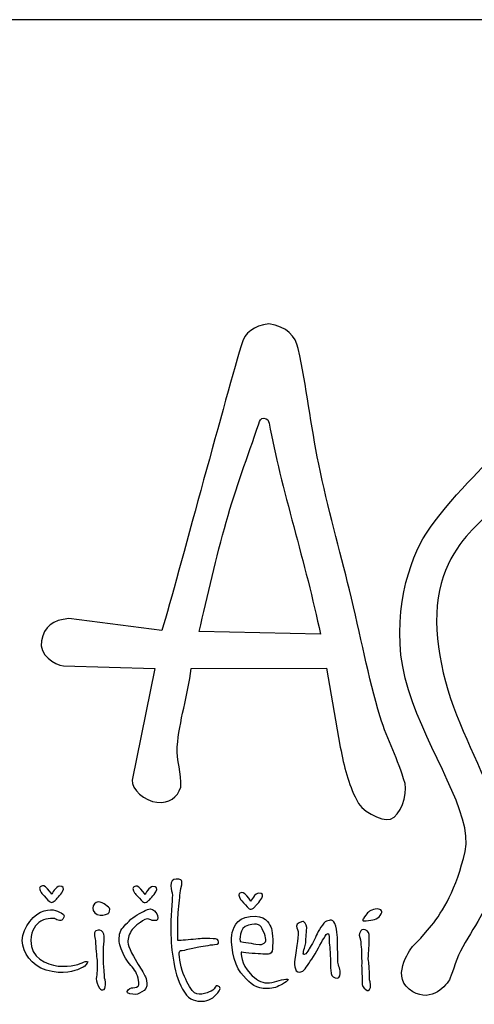
# Model space of a CAD drawing. Units: metres. Extents: x 40428 to 72746, y -2229 to 1737.
# Drawn here: x 70416 to 70617, y 1301 to 1737 of the extents above; entities that cross this region are included whole.
import ezdxf

# ---------------------------------------------------------------- set-up
doc = ezdxf.new("R2010")
doc.units = ezdxf.units.M
doc.header["$MEASUREMENT"] = 0
doc.layers.add('AS_Rámeček', color=9, linetype='Continuous')
doc.layers.add('Vrstva 1', color=7, linetype='Continuous')

msp = doc.modelspace()

# ---------------------------------------------------------------- linework, layer by layer
at = {"layer": 'AS_Rámeček'}
msp.add_line((72746.09, 1736.62), (70073.09, 1736.62), dxfattribs=at)
at = {"layer": 'Vrstva 1', "color": 9}
for points, knots in [([(70586.79, 1398.96), (70588.04, 1393.88), (70584.65, 1384.4), (70580.44, 1383.16), (70580.44, 1383.16), (70576.24, 1381.92), (70566.6, 1387.23), (70565.33, 1391.77), (70565.33, 1391.77), (70561.74, 1398.7), (70559.75, 1406.42), (70558.16, 1414.95), (70558.16, 1414.95), (70558.16, 1414.95), (70552.09, 1449.83), (70552.09, 1449.83), (70552.09, 1449.83), (70552.09, 1449.83), (70492.13, 1449.8), (70492.13, 1449.8), (70492.13, 1449.8), (70490.65, 1437.72), (70486.84, 1426.44), (70486, 1415.16), (70486, 1415.16), (70485.57, 1409.24), (70488.11, 1403.33), (70487.56, 1397.29), (70487.56, 1397.29), (70486.05, 1392.61), (70482.38, 1390.11), (70477, 1390.59), (70477, 1390.59), (70471.62, 1391.07), (70465.59, 1396.46), (70465.97, 1400.39), (70465.97, 1400.39), (70465.97, 1400.39), (70476, 1449.82), (70476, 1449.82), (70476, 1449.82), (70476, 1449.82), (70435.6, 1450.92), (70435.6, 1450.92), (70435.6, 1450.92), (70431.55, 1451.3), (70424.8, 1455.73), (70425.87, 1462), (70425.87, 1462), (70426.94, 1468.27), (70431.01, 1471.21), (70438.02, 1471.84), (70438.02, 1471.84), (70438.02, 1471.84), (70479.22, 1466.5), (70479.22, 1466.5), (70479.22, 1466.5), (70486.82, 1492.78), (70505.74, 1563.64), (70514.27, 1592.38), (70514.27, 1592.38), (70515.82, 1598.87), (70519.89, 1601.03), (70526.49, 1602.11), (70526.49, 1602.11), (70534.44, 1600.99), (70538.43, 1596.63), (70539.53, 1591.18), (70539.53, 1591.18), (70543.19, 1574.53), (70545.14, 1557.21), (70548.6, 1540.17), (70548.6, 1540.17), (70552.51, 1520.85), (70557.94, 1501.87), (70562.19, 1484.59), (70562.19, 1484.59), (70567.19, 1464.25), (70570.4, 1446.25), (70575.78, 1428.41), (70575.78, 1428.41), (70579.01, 1417.7), (70583.71, 1410.04), (70586.79, 1398.96)], [0, 0, 0, 0, 0.047619, 0.047619, 0.047619, 0.047619, 0.095238, 0.095238, 0.095238, 0.095238, 0.142857, 0.142857, 0.142857, 0.142857, 0.190476, 0.190476, 0.190476, 0.190476, 0.238095, 0.238095, 0.238095, 0.238095, 0.285714, 0.285714, 0.285714, 0.285714, 0.333333, 0.333333, 0.333333, 0.333333, 0.380952, 0.380952, 0.380952, 0.380952, 0.428571, 0.428571, 0.428571, 0.428571, 0.47619, 0.47619, 0.47619, 0.47619, 0.52381, 0.52381, 0.52381, 0.52381, 0.571429, 0.571429, 0.571429, 0.571429, 0.619048, 0.619048, 0.619048, 0.619048, 0.666667, 0.666667, 0.666667, 0.666667, 0.714286, 0.714286, 0.714286, 0.714286, 0.761905, 0.761905, 0.761905, 0.761905, 0.809524, 0.809524, 0.809524, 0.809524, 0.857143, 0.857143, 0.857143, 0.857143, 0.904762, 0.904762, 0.904762, 0.904762, 0.952381, 0.952381, 0.952381, 0.952381, 1, 1, 1, 1]), ([(70549.33, 1465), (70543.06, 1495.41), (70531.72, 1530.24), (70526.64, 1558.17), (70526.64, 1558.17), (70526.43, 1559.26), (70526.04, 1560.35), (70524.32, 1560.39), (70524.32, 1560.39), (70522.97, 1560.41), (70522.44, 1559.38), (70522.06, 1557.97), (70522.06, 1557.97), (70517, 1542.98), (70512.04, 1529.85), (70507.64, 1514.51), (70507.64, 1514.51), (70503.23, 1499.18), (70499.4, 1481.71), (70495.65, 1466.06), (70495.65, 1466.06), (70495.65, 1466.06), (70549.33, 1465), (70549.33, 1465)], [0, 0, 0, 0, 0.166667, 0.166667, 0.166667, 0.166667, 0.333333, 0.333333, 0.333333, 0.333333, 0.5, 0.5, 0.5, 0.5, 0.666667, 0.666667, 0.666667, 0.666667, 0.833333, 0.833333, 0.833333, 0.833333, 1, 1, 1, 1]), ([(70590.27, 1326.92), (70590.27, 1326.92), (70580.22, 1314.62), (70588.68, 1307.95), (70588.68, 1307.95), (70597.15, 1301.28), (70604.43, 1308.56), (70606.43, 1312.17), (70606.43, 1312.17), (70607.43, 1313.97), (70608.86, 1319.9), (70611.4, 1324.83), (70611.4, 1324.83), (70613.94, 1329.76), (70617.61, 1335.31), (70619.87, 1339.56), (70619.87, 1339.56), (70624.41, 1348.07), (70631.16, 1359.5), (70629.71, 1375.1), (70629.71, 1375.1), (70628.25, 1390.7), (70617.09, 1410.26), (70609.55, 1429.25), (70609.55, 1429.25), (70602.02, 1448.24), (70598.2, 1471.04), (70602.76, 1487.37), (70602.76, 1487.37), (70607.32, 1503.71), (70617.43, 1511.91), (70622.36, 1516.85), (70622.36, 1516.85), (70627.3, 1521.79), (70636.97, 1525.27), (70636.97, 1525.27), (70636.97, 1525.27), (70636.97, 1525.27), (70647.2, 1530.61), (70642.6, 1539.79), (70642.6, 1539.79), (70638, 1548.97), (70627.28, 1543.25), (70625.38, 1542.49), (70625.38, 1542.49), (70623.48, 1541.73), (70601.96, 1519.66), (70594.74, 1507.12), (70594.74, 1507.12), (70587.52, 1494.59), (70579.55, 1468), (70588.28, 1440.27), (70588.28, 1440.27), (70597.02, 1412.54), (70617.15, 1385.57), (70613.35, 1368.85), (70613.35, 1368.85), (70609.55, 1352.14), (70603.48, 1342.26), (70598.54, 1336.19), (70598.54, 1336.19), (70593.6, 1330.11), (70590.27, 1326.92), (70590.27, 1326.92)], [0, 0, 0, 0, 0.0625, 0.0625, 0.0625, 0.0625, 0.125, 0.125, 0.125, 0.125, 0.1875, 0.1875, 0.1875, 0.1875, 0.25, 0.25, 0.25, 0.25, 0.3125, 0.3125, 0.3125, 0.3125, 0.375, 0.375, 0.375, 0.375, 0.4375, 0.4375, 0.4375, 0.4375, 0.5, 0.5, 0.5, 0.5, 0.5625, 0.5625, 0.5625, 0.5625, 0.625, 0.625, 0.625, 0.625, 0.6875, 0.6875, 0.6875, 0.6875, 0.75, 0.75, 0.75, 0.75, 0.8125, 0.8125, 0.8125, 0.8125, 0.875, 0.875, 0.875, 0.875, 0.9375, 0.9375, 0.9375, 0.9375, 1, 1, 1, 1]), ([(70430.41, 1349.98), (70430.41, 1349.98), (70432.21, 1353.5), (70433.93, 1353.5), (70433.93, 1353.5), (70435.64, 1353.5), (70435.99, 1352.56), (70435.21, 1351.18), (70435.21, 1351.18), (70434.44, 1349.8), (70432.12, 1347.39), (70432.12, 1347.39), (70432.12, 1347.39), (70432.12, 1347.39), (70431.09, 1346.36), (70430.49, 1346.36), (70430.49, 1346.36), (70429.89, 1346.36), (70429.55, 1346.45), (70428.77, 1347.39), (70428.77, 1347.39), (70428, 1348.34), (70426.03, 1350.32), (70426.03, 1350.32), (70426.03, 1350.32), (70426.03, 1350.32), (70424.31, 1352.82), (70425.25, 1353.25), (70425.25, 1353.25), (70426.2, 1353.68), (70426.54, 1354.02), (70427.66, 1353.16), (70427.66, 1353.16), (70428.77, 1352.3), (70430.41, 1349.98), (70430.41, 1349.98)], [0, 0, 0, 0, 0.111111, 0.111111, 0.111111, 0.111111, 0.222222, 0.222222, 0.222222, 0.222222, 0.333333, 0.333333, 0.333333, 0.333333, 0.444444, 0.444444, 0.444444, 0.444444, 0.555556, 0.555556, 0.555556, 0.555556, 0.666667, 0.666667, 0.666667, 0.666667, 0.777778, 0.777778, 0.777778, 0.777778, 0.888889, 0.888889, 0.888889, 0.888889, 1, 1, 1, 1]), ([(70486.3, 1329.49), (70487.52, 1329.49), (70491.37, 1329.83), (70494.2, 1330.09), (70494.2, 1330.09), (70497.04, 1330.35), (70498.24, 1330.44), (70500.38, 1330.35), (70500.38, 1330.35), (70502.53, 1330.26), (70503.91, 1330.26), (70504.16, 1329.49), (70504.16, 1329.49), (70504.42, 1328.72), (70504.51, 1327.77), (70502.53, 1327.68), (70502.53, 1327.68), (70500.56, 1327.6), (70496.44, 1326.82), (70494.8, 1326.48), (70494.8, 1326.48), (70493.17, 1326.13), (70491.14, 1325.83), (70489.31, 1325.27), (70489.31, 1325.27), (70487.47, 1324.71), (70487.08, 1325.62), (70486.9, 1324.07), (70486.9, 1324.07), (70486.73, 1322.52), (70487.66, 1316.61), (70489.14, 1313.57), (70489.14, 1313.57), (70490.62, 1310.53), (70492.34, 1307.18), (70493.6, 1306.42), (70493.6, 1306.42), (70494.87, 1305.66), (70496.44, 1305.48), (70498.07, 1305.99), (70498.07, 1305.99), (70499.7, 1306.51), (70500.73, 1307.03), (70501.67, 1307.54), (70501.67, 1307.54), (70502.62, 1308.06), (70502.96, 1309.95), (70503.73, 1309.52), (70503.73, 1309.52), (70504.51, 1309.09), (70505.96, 1308.79), (70503.99, 1306.42), (70503.99, 1306.42), (70502.02, 1304.06), (70499.81, 1302.71), (70497.12, 1302.64), (70497.12, 1302.64), (70494.43, 1302.56), (70491.5, 1302.95), (70489.14, 1306.59), (70489.14, 1306.59), (70486.78, 1310.24), (70485.27, 1314.77), (70484.41, 1319.85), (70484.41, 1319.85), (70483.56, 1324.93), (70483.21, 1328.89), (70483.13, 1333.97), (70483.13, 1333.97), (70483.04, 1339.04), (70483.82, 1347.64), (70483.81, 1349.46), (70483.81, 1349.46), (70483.8, 1351.28), (70483.19, 1351.69), (70483.21, 1353.68), (70483.21, 1353.68), (70483.23, 1355.67), (70483.8, 1356.69), (70485.44, 1356.6), (70485.44, 1356.6), (70487.09, 1356.51), (70488.53, 1356.77), (70487.94, 1354.11), (70487.94, 1354.11), (70487.34, 1351.44), (70487.35, 1351.29), (70487.16, 1349.37), (70487.16, 1349.37), (70486.98, 1347.46), (70486.28, 1341.96), (70486.3, 1339.65), (70486.3, 1339.65), (70486.28, 1337.15), (70486.3, 1329.49), (70486.3, 1329.49)], [0, 0, 0, 0, 0.041667, 0.041667, 0.041667, 0.041667, 0.083333, 0.083333, 0.083333, 0.083333, 0.125, 0.125, 0.125, 0.125, 0.166667, 0.166667, 0.166667, 0.166667, 0.208333, 0.208333, 0.208333, 0.208333, 0.25, 0.25, 0.25, 0.25, 0.291667, 0.291667, 0.291667, 0.291667, 0.333333, 0.333333, 0.333333, 0.333333, 0.375, 0.375, 0.375, 0.375, 0.416667, 0.416667, 0.416667, 0.416667, 0.458333, 0.458333, 0.458333, 0.458333, 0.5, 0.5, 0.5, 0.5, 0.541667, 0.541667, 0.541667, 0.541667, 0.583333, 0.583333, 0.583333, 0.583333, 0.625, 0.625, 0.625, 0.625, 0.666667, 0.666667, 0.666667, 0.666667, 0.708333, 0.708333, 0.708333, 0.708333, 0.75, 0.75, 0.75, 0.75, 0.791667, 0.791667, 0.791667, 0.791667, 0.833333, 0.833333, 0.833333, 0.833333, 0.875, 0.875, 0.875, 0.875, 0.916667, 0.916667, 0.916667, 0.916667, 0.958333, 0.958333, 0.958333, 0.958333, 1, 1, 1, 1]), ([(70471.71, 1349.86), (70471.71, 1349.86), (70473.51, 1353.39), (70475.23, 1353.39), (70475.23, 1353.39), (70476.94, 1353.39), (70477.29, 1352.44), (70476.51, 1351.07), (70476.51, 1351.07), (70475.74, 1349.69), (70473.42, 1347.28), (70473.42, 1347.28), (70473.42, 1347.28), (70473.42, 1347.28), (70472.39, 1346.25), (70471.79, 1346.25), (70471.79, 1346.25), (70471.19, 1346.25), (70470.85, 1346.33), (70470.08, 1347.28), (70470.08, 1347.28), (70469.3, 1348.23), (70467.33, 1350.2), (70467.33, 1350.2), (70467.33, 1350.2), (70467.33, 1350.2), (70465.61, 1352.7), (70466.55, 1353.13), (70466.55, 1353.13), (70467.5, 1353.56), (70467.84, 1353.91), (70468.96, 1353.05), (70468.96, 1353.05), (70470.08, 1352.18), (70471.71, 1349.86), (70471.71, 1349.86)], [0, 0, 0, 0, 0.111111, 0.111111, 0.111111, 0.111111, 0.222222, 0.222222, 0.222222, 0.222222, 0.333333, 0.333333, 0.333333, 0.333333, 0.444444, 0.444444, 0.444444, 0.444444, 0.555556, 0.555556, 0.555556, 0.555556, 0.666667, 0.666667, 0.666667, 0.666667, 0.777778, 0.777778, 0.777778, 0.777778, 0.888889, 0.888889, 0.888889, 0.888889, 1, 1, 1, 1]), ([(70518.59, 1346.95), (70518.59, 1346.95), (70520.4, 1350.48), (70522.11, 1350.48), (70522.11, 1350.48), (70523.83, 1350.48), (70524.17, 1349.53), (70523.4, 1348.15), (70523.4, 1348.15), (70522.63, 1346.78), (70520.31, 1344.37), (70520.31, 1344.37), (70520.31, 1344.37), (70520.31, 1344.37), (70519.28, 1343.33), (70518.68, 1343.33), (70518.68, 1343.33), (70518.08, 1343.33), (70517.73, 1343.42), (70516.96, 1344.37), (70516.96, 1344.37), (70516.19, 1345.31), (70514.21, 1347.29), (70514.21, 1347.29), (70514.21, 1347.29), (70514.21, 1347.29), (70512.5, 1349.79), (70513.44, 1350.22), (70513.44, 1350.22), (70514.39, 1350.65), (70514.73, 1350.99), (70515.85, 1350.13), (70515.85, 1350.13), (70516.96, 1349.27), (70518.59, 1346.95), (70518.59, 1346.95)], [0, 0, 0, 0, 0.111111, 0.111111, 0.111111, 0.111111, 0.222222, 0.222222, 0.222222, 0.222222, 0.333333, 0.333333, 0.333333, 0.333333, 0.444444, 0.444444, 0.444444, 0.444444, 0.555556, 0.555556, 0.555556, 0.555556, 0.666667, 0.666667, 0.666667, 0.666667, 0.777778, 0.777778, 0.777778, 0.777778, 0.888889, 0.888889, 0.888889, 0.888889, 1, 1, 1, 1]), ([(70455.48, 1341.46), (70455.48, 1341.46), (70453.52, 1340.5), (70451.79, 1340.68), (70451.79, 1340.68), (70450.05, 1340.86), (70448.54, 1342.38), (70448.61, 1343.78), (70448.61, 1343.78), (70448.68, 1345.18), (70449.71, 1346.54), (70450.93, 1346.53), (70450.93, 1346.53), (70452.14, 1346.53), (70453.41, 1346.01), (70454.28, 1345.24), (70454.28, 1345.24), (70455.14, 1344.47), (70456.12, 1344.1), (70456.08, 1343.35), (70456.08, 1343.35), (70456.24, 1341.91), (70455.48, 1341.46), (70455.48, 1341.46)], [0, 0, 0, 0, 0.166667, 0.166667, 0.166667, 0.166667, 0.333333, 0.333333, 0.333333, 0.333333, 0.5, 0.5, 0.5, 0.5, 0.666667, 0.666667, 0.666667, 0.666667, 0.833333, 0.833333, 0.833333, 0.833333, 1, 1, 1, 1]), ([(70431.87, 1339.13), (70431.87, 1339.13), (70434.42, 1337.41), (70435.3, 1338.87), (70435.3, 1338.87), (70436.18, 1340.34), (70436.44, 1340.72), (70434.61, 1341.71), (70434.61, 1341.71), (70432.79, 1342.7), (70429.98, 1344.04), (70425.51, 1341.97), (70425.51, 1341.97), (70421.05, 1339.91), (70416.24, 1332.93), (70417.61, 1327.42), (70417.61, 1327.42), (70418.98, 1321.92), (70423.07, 1317.03), (70430.58, 1315.72), (70430.58, 1315.72), (70438.08, 1314.41), (70441.86, 1316.65), (70443.37, 1317.27), (70443.37, 1317.27), (70444.88, 1317.88), (70445.33, 1318.38), (70446.12, 1319.42), (70446.12, 1319.42), (70446.91, 1320.46), (70445.52, 1320.45), (70444.49, 1319.85), (70444.49, 1319.85), (70443.46, 1319.25), (70438.75, 1317.7), (70433.32, 1318.21), (70433.32, 1318.21), (70427.9, 1318.73), (70420.96, 1321.92), (70421.22, 1329.49), (70421.22, 1329.49), (70421.39, 1334.39), (70423.4, 1336.43), (70425.6, 1338.01), (70425.6, 1338.01), (70428.59, 1339.76), (70431.87, 1339.13), (70431.87, 1339.13)], [0, 0, 0, 0, 0.083333, 0.083333, 0.083333, 0.083333, 0.166667, 0.166667, 0.166667, 0.166667, 0.25, 0.25, 0.25, 0.25, 0.333333, 0.333333, 0.333333, 0.333333, 0.416667, 0.416667, 0.416667, 0.416667, 0.5, 0.5, 0.5, 0.5, 0.583333, 0.583333, 0.583333, 0.583333, 0.666667, 0.666667, 0.666667, 0.666667, 0.75, 0.75, 0.75, 0.75, 0.833333, 0.833333, 0.833333, 0.833333, 0.916667, 0.916667, 0.916667, 0.916667, 1, 1, 1, 1]), ([(70469.3, 1337.24), (70469.3, 1337.24), (70471.54, 1339.04), (70472.65, 1339.04), (70472.65, 1339.04), (70473.77, 1339.04), (70474.79, 1338.19), (70475.57, 1338.27), (70475.57, 1338.27), (70476.36, 1338.35), (70477.47, 1338.01), (70477.37, 1339.56), (70477.37, 1339.56), (70477.27, 1341.12), (70476.86, 1341.45), (70475.91, 1342.57), (70475.91, 1342.57), (70474.97, 1343.69), (70473.24, 1343.67), (70471.71, 1342.75), (70471.71, 1342.75), (70470.18, 1341.82), (70466.47, 1340.16), (70464.67, 1338.1), (70464.67, 1338.1), (70462.86, 1336.03), (70460.72, 1334.65), (70460.46, 1332.24), (70460.46, 1332.24), (70460.2, 1329.83), (70460.1, 1329.3), (70460.89, 1326.74), (70460.89, 1326.74), (70461.67, 1324.17), (70463.21, 1320.98), (70464.84, 1319.16), (70464.84, 1319.16), (70466.46, 1317.35), (70468.02, 1315.8), (70468.62, 1312.79), (70468.62, 1312.79), (70469.22, 1309.78), (70469.3, 1309.35), (70468.01, 1308.92), (70468.01, 1308.92), (70466.73, 1308.49), (70465.95, 1308.75), (70464.92, 1308.23), (70464.92, 1308.23), (70463.89, 1307.71), (70463.03, 1306.25), (70465.01, 1305.91), (70465.01, 1305.91), (70466.98, 1305.56), (70468.19, 1305.47), (70469.3, 1306.16), (70469.3, 1306.16), (70470.42, 1306.86), (70472.39, 1307.8), (70472.48, 1309.44), (70472.48, 1309.44), (70472.56, 1311.07), (70472.4, 1312.44), (70471.88, 1313.48), (70471.88, 1313.48), (70471.35, 1314.52), (70470.25, 1316.58), (70468.7, 1318.9), (70468.7, 1318.9), (70467.16, 1321.23), (70464.06, 1326.99), (70464.06, 1328.72), (70464.06, 1328.72), (70464.06, 1330.44), (70464.84, 1332.76), (70466.04, 1334.31), (70466.04, 1334.31), (70467.24, 1335.86), (70469.3, 1337.24), (70469.3, 1337.24)], [0, 0, 0, 0, 0.05, 0.05, 0.05, 0.05, 0.1, 0.1, 0.1, 0.1, 0.15, 0.15, 0.15, 0.15, 0.2, 0.2, 0.2, 0.2, 0.25, 0.25, 0.25, 0.25, 0.3, 0.3, 0.3, 0.3, 0.35, 0.35, 0.35, 0.35, 0.4, 0.4, 0.4, 0.4, 0.45, 0.45, 0.45, 0.45, 0.5, 0.5, 0.5, 0.5, 0.55, 0.55, 0.55, 0.55, 0.6, 0.6, 0.6, 0.6, 0.65, 0.65, 0.65, 0.65, 0.7, 0.7, 0.7, 0.7, 0.75, 0.75, 0.75, 0.75, 0.8, 0.8, 0.8, 0.8, 0.85, 0.85, 0.85, 0.85, 0.9, 0.9, 0.9, 0.9, 0.95, 0.95, 0.95, 0.95, 1, 1, 1, 1]), ([(70514.3, 1324.33), (70514.3, 1324.33), (70520.39, 1323.55), (70522.88, 1323.55), (70522.88, 1323.55), (70525.37, 1323.55), (70527.86, 1322.52), (70528.12, 1325.79), (70528.12, 1325.79), (70528.38, 1329.06), (70528.2, 1334.05), (70527.35, 1335.6), (70527.35, 1335.6), (70526.49, 1337.15), (70524.94, 1341.02), (70518.24, 1340.16), (70518.24, 1340.16), (70511.55, 1339.3), (70510.69, 1334.48), (70510.09, 1331.9), (70510.09, 1331.9), (70509.49, 1329.32), (70510.77, 1318.99), (70514.12, 1315.2), (70514.12, 1315.2), (70517.47, 1311.41), (70519.79, 1308.58), (70524.08, 1308.32), (70524.08, 1308.32), (70528.38, 1308.06), (70529.39, 1308.67), (70531.73, 1309.78), (70531.73, 1309.78), (70534.06, 1310.89), (70536.45, 1312.71), (70534.04, 1312.45), (70534.04, 1312.45), (70531.64, 1312.19), (70528.55, 1310.64), (70525.8, 1310.73), (70525.8, 1310.73), (70523.05, 1310.81), (70520.82, 1312.02), (70518.24, 1314.94), (70518.24, 1314.94), (70514.12, 1318.82), (70514.3, 1324.33), (70514.3, 1324.33)], [0, 0, 0, 0, 0.083333, 0.083333, 0.083333, 0.083333, 0.166667, 0.166667, 0.166667, 0.166667, 0.25, 0.25, 0.25, 0.25, 0.333333, 0.333333, 0.333333, 0.333333, 0.416667, 0.416667, 0.416667, 0.416667, 0.5, 0.5, 0.5, 0.5, 0.583333, 0.583333, 0.583333, 0.583333, 0.666667, 0.666667, 0.666667, 0.666667, 0.75, 0.75, 0.75, 0.75, 0.833333, 0.833333, 0.833333, 0.833333, 0.916667, 0.916667, 0.916667, 0.916667, 1, 1, 1, 1]), ([(70568.39, 1339.07), (70568.73, 1339.46), (70568.25, 1339.26), (70569.41, 1340.7), (70569.41, 1340.7), (70570.56, 1342.14), (70571.36, 1342.92), (70573.64, 1343.34), (70573.64, 1343.34), (70575.91, 1343.76), (70576.93, 1342.65), (70576.3, 1341.35), (70576.3, 1341.35), (70575.67, 1340.04), (70575.11, 1339.55), (70574, 1339.08), (70574, 1339.08), (70572.89, 1338.6), (70572.26, 1338.46), (70570.62, 1338.31), (70570.62, 1338.31), (70568.99, 1338.16), (70568.22, 1337.93), (70568.05, 1338.39), (70568.05, 1338.39), (70567.87, 1338.85), (70568.39, 1339.07), (70568.39, 1339.07)], [0, 0, 0, 0, 0.142857, 0.142857, 0.142857, 0.142857, 0.285714, 0.285714, 0.285714, 0.285714, 0.428571, 0.428571, 0.428571, 0.428571, 0.571429, 0.571429, 0.571429, 0.571429, 0.714286, 0.714286, 0.714286, 0.714286, 0.857143, 0.857143, 0.857143, 0.857143, 1, 1, 1, 1]), ([(70513.78, 1329.06), (70513.78, 1329.06), (70513.09, 1335.34), (70517.47, 1336.29), (70517.47, 1336.29), (70521.85, 1337.24), (70522.71, 1336.72), (70524.08, 1333.62), (70524.08, 1333.62), (70525.46, 1330.52), (70525.46, 1328.8), (70524.43, 1328.29), (70524.43, 1328.29), (70523.4, 1327.77), (70523.4, 1327.6), (70520.82, 1327.94), (70520.82, 1327.94), (70518.24, 1328.29), (70513.78, 1329.06), (70513.78, 1329.06)], [0, 0, 0, 0, 0.2, 0.2, 0.2, 0.2, 0.4, 0.4, 0.4, 0.4, 0.6, 0.6, 0.6, 0.6, 0.8, 0.8, 0.8, 0.8, 1, 1, 1, 1]), ([(70557.06, 1319.94), (70557.31, 1318.39), (70558.34, 1316.32), (70558.09, 1314.86), (70558.09, 1314.86), (70557.83, 1313.39), (70557.67, 1312.53), (70555.94, 1312.96), (70555.94, 1312.96), (70554.21, 1313.39), (70554.22, 1314.17), (70553.96, 1316.32), (70553.96, 1316.32), (70553.71, 1318.47), (70553.88, 1324.33), (70553.45, 1326.56), (70553.45, 1326.56), (70553.02, 1328.8), (70553.54, 1332.71), (70552.76, 1332.59), (70552.76, 1332.59), (70551.98, 1332.47), (70551.85, 1332.08), (70550.79, 1330.35), (70550.79, 1330.35), (70549.72, 1328.63), (70547.45, 1324.02), (70545.55, 1321.31), (70545.55, 1321.31), (70543.65, 1318.61), (70542.33, 1316.18), (70541.09, 1315.72), (70541.09, 1315.72), (70539.84, 1315.26), (70538.6, 1315.54), (70538.25, 1316.92), (70538.25, 1316.92), (70537.9, 1318.3), (70537.74, 1319.33), (70537.99, 1321.23), (70537.99, 1321.23), (70538.25, 1323.12), (70539.02, 1327.08), (70539.2, 1329.06), (70539.2, 1329.06), (70539.37, 1331.04), (70539.71, 1333.53), (70539.2, 1334.31), (70539.2, 1334.31), (70538.68, 1335.09), (70538.42, 1336.72), (70539.97, 1337.32), (70539.97, 1337.32), (70541.51, 1337.93), (70541.78, 1338.19), (70542.2, 1337.67), (70542.2, 1337.67), (70542.62, 1337.14), (70543.58, 1335.86), (70543.23, 1333.79), (70543.23, 1333.79), (70542.89, 1331.73), (70542.99, 1328.55), (70542.63, 1327.25), (70542.63, 1327.25), (70542.27, 1325.96), (70541.17, 1323.03), (70542.2, 1323.29), (70542.2, 1323.29), (70543.23, 1323.55), (70543.66, 1324.62), (70544.18, 1325.44), (70544.18, 1325.44), (70544.69, 1326.27), (70546.84, 1329.66), (70547.52, 1331.64), (70547.52, 1331.64), (70548.21, 1333.62), (70550.7, 1337.58), (70552.08, 1338.01), (70552.08, 1338.01), (70553.45, 1338.44), (70555.25, 1339.47), (70556.11, 1335.86), (70556.11, 1335.86), (70556.97, 1332.24), (70556.97, 1329.06), (70556.97, 1326.56), (70556.97, 1326.56), (70556.97, 1324.07), (70557.06, 1319.94), (70557.06, 1319.94)], [0, 0, 0, 0, 0.043478, 0.043478, 0.043478, 0.043478, 0.086957, 0.086957, 0.086957, 0.086957, 0.130435, 0.130435, 0.130435, 0.130435, 0.173913, 0.173913, 0.173913, 0.173913, 0.217391, 0.217391, 0.217391, 0.217391, 0.26087, 0.26087, 0.26087, 0.26087, 0.304348, 0.304348, 0.304348, 0.304348, 0.347826, 0.347826, 0.347826, 0.347826, 0.391304, 0.391304, 0.391304, 0.391304, 0.434783, 0.434783, 0.434783, 0.434783, 0.478261, 0.478261, 0.478261, 0.478261, 0.521739, 0.521739, 0.521739, 0.521739, 0.565217, 0.565217, 0.565217, 0.565217, 0.608696, 0.608696, 0.608696, 0.608696, 0.652174, 0.652174, 0.652174, 0.652174, 0.695652, 0.695652, 0.695652, 0.695652, 0.73913, 0.73913, 0.73913, 0.73913, 0.782609, 0.782609, 0.782609, 0.782609, 0.826087, 0.826087, 0.826087, 0.826087, 0.869565, 0.869565, 0.869565, 0.869565, 0.913043, 0.913043, 0.913043, 0.913043, 0.956522, 0.956522, 0.956522, 0.956522, 1, 1, 1, 1]), ([(70453.76, 1313.22), (70453.76, 1313.22), (70454.28, 1311.33), (70454.19, 1309.95), (70454.19, 1309.95), (70454.1, 1308.57), (70453.85, 1307.63), (70453.07, 1307.63), (70453.07, 1307.63), (70452.3, 1307.63), (70451.69, 1307.8), (70451.01, 1309.44), (70451.01, 1309.44), (70450.33, 1311.07), (70449.98, 1312.26), (70450.24, 1313.57), (70450.24, 1313.57), (70450.5, 1314.87), (70450.67, 1319.76), (70450.41, 1321.57), (70450.41, 1321.57), (70450.15, 1323.38), (70449.81, 1328.72), (70449.81, 1329.23), (70449.81, 1329.23), (70449.81, 1329.75), (70448.7, 1333.27), (70449.98, 1333.79), (70449.98, 1333.79), (70451.27, 1334.32), (70452.38, 1334.17), (70453.07, 1333.11), (70453.07, 1333.11), (70453.77, 1332.04), (70453.77, 1331.05), (70453.59, 1329.23), (70453.59, 1329.23), (70453.41, 1327.41), (70453.25, 1325.44), (70453.33, 1324.58), (70453.33, 1324.58), (70453.42, 1323.72), (70453.25, 1319.85), (70453.33, 1319.16), (70453.33, 1319.16), (70453.44, 1318.52), (70453.76, 1313.22), (70453.76, 1313.22)], [0, 0, 0, 0, 0.083333, 0.083333, 0.083333, 0.083333, 0.166667, 0.166667, 0.166667, 0.166667, 0.25, 0.25, 0.25, 0.25, 0.333333, 0.333333, 0.333333, 0.333333, 0.416667, 0.416667, 0.416667, 0.416667, 0.5, 0.5, 0.5, 0.5, 0.583333, 0.583333, 0.583333, 0.583333, 0.666667, 0.666667, 0.666667, 0.666667, 0.75, 0.75, 0.75, 0.75, 0.833333, 0.833333, 0.833333, 0.833333, 0.916667, 0.916667, 0.916667, 0.916667, 1, 1, 1, 1]), ([(70567.53, 1325.19), (70567.53, 1325.19), (70567.27, 1327.68), (70567.27, 1328.8), (70567.27, 1328.8), (70567.27, 1329.92), (70566.08, 1331.8), (70566.67, 1332.63), (70566.67, 1332.63), (70567.26, 1333.45), (70567.1, 1334.38), (70568.3, 1334.35), (70568.3, 1334.35), (70569.51, 1334.31), (70570.89, 1333.43), (70570.88, 1332.16), (70570.88, 1332.16), (70570.87, 1330.89), (70570.88, 1328.8), (70570.88, 1327.68), (70570.88, 1327.68), (70570.88, 1326.56), (70570.28, 1321.23), (70570.71, 1319.85), (70570.71, 1319.85), (70571.14, 1318.47), (70570.97, 1312.88), (70571.14, 1312.1), (70571.14, 1312.1), (70571.31, 1311.33), (70572.04, 1308.56), (70571.14, 1307.8), (70571.14, 1307.8), (70570.23, 1307.04), (70569.81, 1307.38), (70568.68, 1308.44), (70568.68, 1308.44), (70567.54, 1309.5), (70567.78, 1310.47), (70567.79, 1311.67), (70567.79, 1311.67), (70567.8, 1312.88), (70568.05, 1312.19), (70567.79, 1313.82), (70567.79, 1313.82), (70567.53, 1315.46), (70567.62, 1319.59), (70567.62, 1320.45), (70567.62, 1320.45), (70567.62, 1321.31), (70567.53, 1325.19), (70567.53, 1325.19)], [0, 0, 0, 0, 0.076923, 0.076923, 0.076923, 0.076923, 0.153846, 0.153846, 0.153846, 0.153846, 0.230769, 0.230769, 0.230769, 0.230769, 0.307692, 0.307692, 0.307692, 0.307692, 0.384615, 0.384615, 0.384615, 0.384615, 0.461538, 0.461538, 0.461538, 0.461538, 0.538462, 0.538462, 0.538462, 0.538462, 0.615385, 0.615385, 0.615385, 0.615385, 0.692308, 0.692308, 0.692308, 0.692308, 0.769231, 0.769231, 0.769231, 0.769231, 0.846154, 0.846154, 0.846154, 0.846154, 0.923077, 0.923077, 0.923077, 0.923077, 1, 1, 1, 1])]:
    msp.add_open_spline(points, degree=3, knots=knots, dxfattribs=at)

doc.saveas('drawing.dxf')
